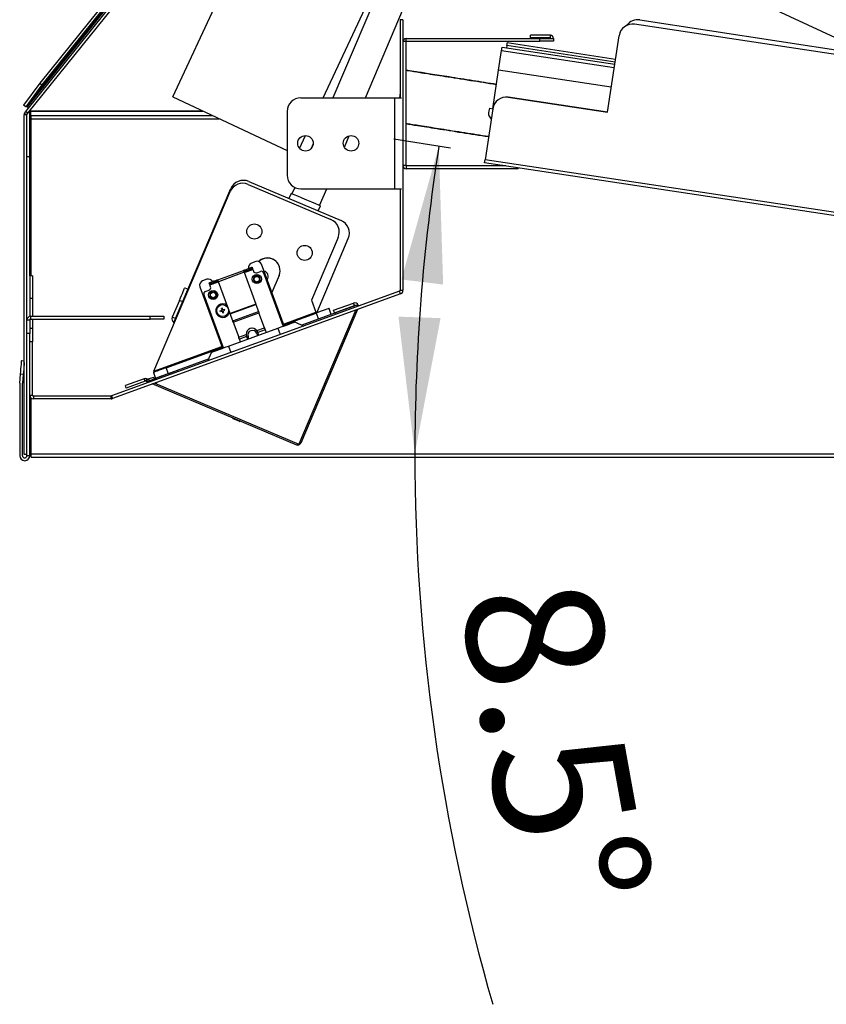
# Model space of a CAD drawing. Units: millimetres. Extents: x 86 to 4114, y 73 to 2897.
# Drawn here: x 3238 to 3415, y 491 to 707 of the extents above; entities that cross this region are included whole.
import ezdxf

# ---------------------------------------------------------------- set-up
doc = ezdxf.new("R2010")
doc.units = ezdxf.units.MM
doc.header["$LTSCALE"] = 10
doc.linetypes.add('SLD-實線', pattern=[0])
doc.layers.add('5', color=3, linetype='SLD-實線')
doc.styles.add('SLDTEXTSTYLE5', font='SWTXT.TTF', dxfattribs={"width": 0.993})
doc.dimstyles.new('SLDDIMSTYLE4', dxfattribs={"dimtxt": 30, "dimasz": 30, "dimexe": 0, "dimexo": 0.0625, "dimgap": 7.5, "dimtad": 1, "dimdec": 4, "dimlfac": 10, "dimzin": 12, "dimdsep": 46, "dimtxsty": 'SLDTEXTSTYLE5', "dimsah": 1, "dimcen": 0.09, "dimazin": 3, "dimtfac": 1, "dimtofl": 0, "dimtmove": 0, "dimatfit": 3, "dimfxl": 0, "dimfrac": 2, "dimtolj": 1, "dimtzin": 12, "dimarcsym": 0})

# ---------------------------------------------------------------- blocks, each defined once
blk = doc.blocks.new('_D_23')
at = {"layer": '5'}
blk.add_line((3332.76, 678.89), (3320.34, 680.84), dxfattribs=at)
for start, end in [(171.0823, 180), (180, 196.1027)]:
    blk.add_arc((3760.56, 611.76), 435.6, start, end, dxfattribs=at)
for points in [[(3330.22, 679.28), (3322.01, 650.06), (3331.17, 648.95)], [(3324.95, 611.76), (3330.6, 641.58), (3321.37, 641.9)]]:
    blk.add_solid(points, dxfattribs=at)
at = {"layer": '5', "insert": (3364.14, 586.12), "char_height": 30, "attachment_point": 1, "rotation": 280.2047, "style": 'SLDTEXTSTYLE5'}
blk.add_mtext('8.5°', dxfattribs=at)

msp = doc.modelspace()

# ---------------------------------------------------------------- linework, layer by layer
for p, q in [((3422.927574, 915.369679), (3239.526674, 686.93867)), ((3239.660457, 687.972483), (3422.333971, 915.500422)), ((3422.488943, 915.436943), (3239.866421, 687.972483)), ((3423.39544, 914.994051), (3239.994541, 686.563035)), ((3413.938895, 906.486024), (3242.661521, 693.15247)), ((3414.403841, 906.107147), (3243.126467, 692.7736)), ((3271.83868, 690.125686), (3288.743422, 726.377999)), ((3376.716659, 722.042714), (3422.031716, 700.911959)), ((3304.862514, 689.959516), (3315.932647, 713.69945)), ((3317.642734, 715.163951), (3306.944087, 689.959516)), ((3314.114049, 689.959516), (3323.301509, 711.60381)), ((3322.361514, 707.092543), (3321.761504, 707.092543)), ((3321.761504, 707.092543), (3321.761504, 689.959516)), ((3322.361514, 707.092543), (3322.361514, 647.697049)), ((3374.342546, 707.0519), (3454.408631, 694.787142)), ((3373.175398, 706.102137), (3373.172269, 706.081432)), ((3453.263715, 693.983567), (3373.172269, 706.081432)), ((3453.266844, 694.004272), (3373.175398, 706.102137)), ((3323.061511, 702.377071), (3323.061511, 702.977066)), ((3323.061511, 702.977066), (3352.361515, 702.977066)), ((3350.361511, 703.077068), (3350.361511, 703.67707)), ((3354.711518, 703.67707), (3350.361511, 703.67707)), ((3354.711518, 703.077068), (3350.361511, 703.077068)), ((3352.361515, 702.377071), (3352.361515, 702.977066)), ((3352.361515, 702.977066), (3355.361507, 702.977066)), ((3354.711518, 703.077068), (3354.711518, 703.67707)), ((3355.361507, 702.977066), (3355.361507, 702.377071)), ((3367.220626, 686.765877), (3369.758115, 703.564954)), ((3369.758115, 703.564954), (3369.761244, 703.585659)), ((3322.961524, 702.277069), (3322.361514, 702.277069)), ((3322.961524, 702.277069), (3322.961524, 675.077067)), ((3323.061511, 702.377071), (3352.361515, 702.377071)), ((3343.337611, 696.038147), (3343.986914, 700.336737)), ((3343.986914, 700.336737), (3368.70648, 696.602826)), ((3368.806944, 697.267969), (3344.087377, 701.001872)), ((3345.148966, 701.392193), (3345.066533, 700.853971)), ((3368.880824, 697.756884), (3345.148966, 701.392193)), ((3368.974492, 698.377167), (3345.243976, 702.012275)), ((3355.361507, 702.377071), (3352.361515, 702.377071)), ((3342.056349, 687.555944), (3343.337611, 696.038147)), ((3368.057177, 692.304236), (3343.337611, 696.038147)), ((3242.661521, 693.15247), (3239.11573, 688.351345)), ((3243.126467, 692.7736), (3239.580676, 687.972483)), ((3242.661521, 693.15247), (3243.126467, 692.7736)), ((3271.83868, 690.125686), (3296.962425, 678.410296)), ((3299.962417, 689.959516), (3320.462421, 689.959516)), ((3320.462421, 689.959516), (3320.462421, 669.959513)), ((3320.462421, 689.959516), (3322.021261, 689.959516)), ((3321.761504, 691.026297), (3321.594134, 689.959516)), ((3345.470503, 690.072422), (3345.467374, 690.051717)), ((3345.467374, 690.051717), (3367.220626, 686.765877)), ((3367.223725, 686.786582), (3345.470503, 690.072422)), ((3239.580676, 687.972483), (3239.11573, 688.351345)), ((3239.660457, 687.972483), (3239.580676, 687.972483)), ((3239.866421, 687.972483), (3239.660457, 687.972483)), ((3239.866421, 687.972483), (3240.356699, 687.972483)), ((3342.05322, 687.535238), (3340.362951, 676.345059)), ((3341.384813, 687.654984), (3342.055425, 687.54976)), ((3342.05322, 687.535238), (3342.056349, 687.555944)), ((3239.862427, 686.187399), (3239.262417, 686.187399)), ((3239.262417, 611.609513), (3239.262417, 686.187399)), ((3239.875272, 686.310989), (3239.288166, 686.434579)), ((3239.994541, 686.563035), (3239.526674, 686.93867)), ((3239.862427, 639.256545), (3239.862427, 686.187399)), ((3240.462408, 687.030655), (3240.369991, 687.030655)), ((3240.462408, 687.145774), (3240.462408, 687.093456)), ((3240.462408, 687.030655), (3240.462408, 687.093456)), ((3240.462408, 687.093456), (3278.341309, 687.093456)), ((3240.462408, 687.030655), (3240.662411, 687.030655)), ((3240.462408, 677.030657), (3240.462408, 687.030655)), ((3240.662411, 687.030655), (3240.662411, 650.879513)), ((3240.662411, 687.030655), (3278.475985, 687.030655)), ((3240.762428, 685.359512), (3240.762428, 686.059509)), ((3240.762428, 686.059509), (3280.558631, 686.059509)), ((3240.762428, 650.879513), (3240.762428, 685.359512)), ((3240.762428, 685.359512), (3282.059774, 685.359512)), ((3296.962425, 686.95951), (3296.962425, 672.959511)), ((3341.144726, 686.124814), (3341.705129, 685.230796)), ((3299.679384, 678.844237), (3300.992057, 681.659256)), ((3309.500799, 679.091369), (3310.571596, 681.613975)), ((3302.659884, 679.866576), (3302.208439, 678.803024)), ((3239.862427, 677.030657), (3240.462408, 677.030657)), ((3240.462408, 650.879513), (3240.462408, 677.030657)), ((3322.961524, 675.077067), (3322.361514, 675.077067)), ((3344.896242, 674.977069), (3323.061511, 674.977069)), ((3323.061511, 674.977069), (3323.061511, 674.377066)), ((3644.807346, 629.675327), (3340.262041, 675.677066)), ((3644.90825, 630.34332), (3340.362951, 676.345059)), ((3343.011514, 675.077067), (3343.011514, 675.261759)), ((3344.234214, 675.077067), (3343.011514, 675.077067)), ((3347.36152, 674.377066), (3347.36152, 674.604689)), ((3347.36152, 674.377066), (3323.061511, 674.377066)), ((3288.386122, 670.948819), (3306.553588, 663.237182)), ((3288.516775, 671.587446), (3308.7679, 662.991361)), ((3298.594639, 670.289465), (3297.991768, 668.869191)), ((3267.711655, 629.920735), (3284.452394, 669.359499)), ((3272.47043, 641.462474), (3284.583077, 669.998125)), ((3297.807649, 668.947336), (3297.338799, 667.842728)), ((3299.962417, 669.959513), (3320.462421, 669.959513)), ((3304.06709, 666.290362), (3305.62456, 669.959513)), ((3320.462421, 669.959513), (3322.021261, 669.959513)), ((3321.761504, 669.959513), (3321.761504, 647.697049)), ((3303.782329, 665.107613), (3304.251209, 666.212217)), ((3308.200136, 661.502623), (3308.200136, 661.502634)), ((3308.142916, 659.303476), (3302.281931, 645.495902)), ((3308.142916, 659.303476), (3308.142916, 659.303465)), ((3303.421662, 642.718476), (3310.357228, 659.057652)), ((3290.055797, 654.001673), (3289.1161, 653.659654)), ((3296.262607, 639.872427), (3291.337505, 653.403998)), ((3241.062418, 650.879513), (3240.462408, 650.879513)), ((3240.462408, 650.879513), (3240.462408, 645.879514)), ((3241.062418, 650.879513), (3241.062418, 645.879514)), ((3281.718448, 650.009363), (3287.3566, 652.061486)), ((3287.512705, 651.632587), (3281.874553, 649.580467)), ((3287.512705, 651.632587), (3290.045843, 644.672814)), ((3287.527606, 651.591639), (3289.407, 652.275679)), ((3288.672164, 652.540312), (3288.296297, 652.403505)), ((3288.296297, 652.403505), (3288.398907, 652.121597)), ((3288.398907, 652.121597), (3288.774774, 652.258405)), ((3288.774774, 652.258405), (3288.672164, 652.540312)), ((3289.235995, 652.745524), (3289.338574, 652.463616)), ((3289.407, 652.275679), (3289.543793, 651.899803)), ((3289.52156, 650.791376), (3289.626554, 650.502882)), ((3290.312842, 651.541199), (3291.064576, 651.814814)), ((3290.566251, 650.844901), (3290.461257, 651.133395)), ((3296.040461, 639.897992), (3291.833625, 651.456212)), ((3295.165196, 650.961095), (3293.58317, 647.234096)), ((3277.80594, 648.478909), (3282.731012, 634.947336)), ((3279.343292, 650.102642), (3278.403595, 649.760623)), ((3279.941663, 649.043416), (3279.839054, 649.325323)), ((3280.01006, 648.855477), (3281.889454, 649.539518)), ((3280.146882, 648.4796), (3280.01006, 648.855477)), ((3280.778751, 649.667344), (3280.402884, 649.530537)), ((3280.402884, 649.530537), (3280.505464, 649.248627)), ((3280.505464, 649.248627), (3280.88136, 649.385436)), ((3280.88136, 649.385436), (3280.778751, 649.667344)), ((3284.40769, 642.620693), (3281.874553, 649.580467)), ((3321.629927, 647.50911), (3258.389756, 624.491575)), ((3321.835146, 646.945295), (3258.594975, 623.927759)), ((3274.469123, 648.218592), (3275.205538, 647.906008)), ((3278.677926, 646.667928), (3282.884762, 635.10971)), ((3279.036507, 647.436957), (3279.788271, 647.710572)), ((3279.936686, 647.30277), (3280.04171, 647.014276)), ((3280.981407, 647.356297), (3280.876383, 647.644791)), ((3321.835146, 646.945295), (3321.629927, 647.50911)), ((3321.761504, 647.697049), (3322.361514, 647.697049)), ((3241.062418, 645.879514), (3240.462408, 645.879514)), ((3240.462408, 645.879514), (3240.462408, 641.95411)), ((3241.062418, 645.879514), (3241.062418, 641.979513)), ((3273.296938, 645.457077), (3271.734014, 641.775058)), ((3274.033353, 645.144493), (3273.296938, 645.457077)), ((3290.045843, 644.672814), (3284.40769, 642.620693)), ((3284.454122, 642.493104), (3290.092305, 644.545225)), ((3290.092305, 644.545225), (3290.63879, 643.043754)), ((3302.281931, 645.495902), (3303.240434, 642.86507)), ((3302.281931, 645.495902), (3302.281931, 645.495893)), ((3307.13515, 643.297627), (3311.514244, 644.891483)), ((3307.340369, 642.73381), (3311.719463, 644.327668)), ((3312.243864, 644.442645), (3307.547495, 642.73164)), ((3311.719463, 644.327668), (3311.514244, 644.891483)), ((3312.243864, 644.442645), (3312.356368, 644.133817)), ((3240.662411, 641.979513), (3240.662411, 641.379514)), ((3240.662411, 641.979513), (3266.862408, 641.979513)), ((3266.862408, 641.379514), (3266.862408, 641.979513)), ((3266.862408, 641.979513), (3269.862429, 641.979513)), ((3269.862429, 641.979513), (3269.862429, 641.379514)), ((3282.28055, 643.17673), (3282.660947, 643.300421)), ((3282.34239, 642.986531), (3282.28055, 643.17673)), ((3282.722786, 643.110224), (3282.34239, 642.986531)), ((3282.727465, 643.742661), (3282.537267, 643.680816)), ((3282.660947, 643.300421), (3282.537267, 643.680816)), ((3282.846496, 642.729829), (3282.722786, 643.110224)), ((3282.851145, 643.362266), (3282.727465, 643.742661)), ((3282.846496, 642.729829), (3283.036694, 642.791675)), ((3283.231542, 643.485959), (3282.851145, 643.362266)), ((3282.912985, 643.172069), (3283.293382, 643.29576)), ((3283.036694, 642.791675), (3282.912985, 643.172069)), ((3283.293382, 643.29576), (3283.231542, 643.485959)), ((3285.000637, 640.991633), (3284.454122, 642.493104)), ((3285.000637, 640.991633), (3290.63879, 643.043754)), ((3285.116718, 640.67266), (3290.75487, 642.724781)), ((3291.955069, 639.427264), (3290.75487, 642.724781)), ((3296.117857, 640.270076), (3303.240434, 642.86507)), ((3296.186194, 640.082355), (3303.30883, 642.677371)), ((3312.005356, 643.367552), (3299.508617, 613.900755)), ((3312.388346, 643.506947), (3299.932197, 614.162056)), ((3307.547495, 642.73164), (3300.16397, 640.041568)), ((3303.30883, 642.677371), (3303.788081, 641.361955)), ((3306.606815, 642.38892), (3306.127593, 643.704315)), ((3307.340369, 642.73381), (3307.13515, 643.297627)), ((3307.547495, 642.73164), (3307.659492, 642.424285)), ((3239.862427, 641.179512), (3240.462408, 641.179512)), ((3240.462408, 641.179512), (3240.462408, 638.179514)), ((3240.662411, 641.379514), (3266.862408, 641.379514)), ((3241.062418, 641.379514), (3241.062418, 639.379513)), ((3269.862429, 641.379514), (3266.862408, 641.379514)), ((3272.47043, 641.462474), (3271.734014, 641.775058)), ((3272.079692, 640.541968), (3272.198662, 640.49147)), ((3272.47043, 641.462474), (3272.589371, 641.411976)), ((3285.116718, 640.67266), (3286.316917, 637.375143)), ((3298.657432, 640.744074), (3300.58001, 639.847566)), ((3239.862427, 638.179514), (3239.862427, 639.256545)), ((3240.462408, 638.179514), (3239.862427, 638.179514)), ((3239.862427, 611.379513), (3239.862427, 638.179514)), ((3240.462408, 639.379513), (3241.062418, 639.379513)), ((3240.462408, 611.379513), (3240.462408, 638.179514)), ((3241.062418, 639.379513), (3241.062418, 636.379513)), ((3284.092203, 635.442762), (3294.901416, 639.377001)), ((3286.316917, 637.375143), (3287.957415, 637.972235)), ((3290.265486, 638.221747), (3290.436492, 637.751901)), ((3290.31457, 638.830175), (3291.955069, 639.427264)), ((3292.100981, 639.026391), (3290.503517, 638.444957)), ((3290.718422, 637.854508), (3290.503517, 638.444957)), ((3292.100981, 639.026391), (3292.315886, 638.435942)), ((3294.901416, 639.377001), (3295.414463, 637.967461)), ((3241.062418, 636.379513), (3240.462408, 636.379513)), ((3241.062418, 624.679513), (3241.062418, 636.379513)), ((3288.060293, 637.555704), (3286.462829, 636.97427)), ((3286.677733, 636.383821), (3286.462829, 636.97427)), ((3288.060293, 637.555704), (3288.275197, 636.965255)), ((3288.557127, 637.067861), (3288.386122, 637.537708)), ((3267.711655, 629.920735), (3282.587871, 635.340645)), ((3270.423428, 630.696116), (3282.656208, 635.152925)), ((3280.336187, 634.075688), (3279.439673, 632.153119)), ((3284.092203, 635.442762), (3284.60522, 634.033223)), ((3238.6982, 632.260487), (3239.262417, 632.211124)), ((3279.629484, 632.560175), (3272.782937, 630.065743)), ((3238.26243, 627.279513), (3238.436744, 629.271902)), ((3239.032165, 629.219808), (3238.436744, 629.271902)), ((3239.032165, 629.219808), (3238.86241, 627.279513)), ((3267.604694, 629.669131), (3268.083945, 628.353715)), ((3272.782937, 630.065743), (3268.083468, 628.353532)), ((3270.902679, 629.3807), (3270.423428, 630.696116)), ((3272.782937, 630.065742), (3270.902679, 629.3807)), ((3272.782937, 630.065743), (3272.890851, 629.769539)), ((3238.26243, 627.279513), (3238.26243, 611.379513)), ((3238.86241, 611.379513), (3238.86241, 627.279513)), ((3265.597418, 628.285545), (3261.442855, 626.7734)), ((3265.802637, 627.72173), (3261.648044, 626.209585)), ((3265.802637, 627.72173), (3265.597418, 628.285545)), ((3265.949175, 627.717892), (3266.18363, 628.270195)), ((3266.101077, 627.653419), (3265.949175, 627.717892)), ((3266.335532, 628.205722), (3266.101077, 627.653419)), ((3266.55154, 627.462214), (3266.101077, 627.653419)), ((3266.335532, 628.205722), (3266.18363, 628.270195)), ((3266.529039, 628.230575), (3267.65655, 628.641361)), ((3266.529039, 628.230575), (3266.671792, 627.839156)), ((3266.671792, 627.839156), (3267.799303, 628.249941)), ((3266.671792, 627.839156), (3267.094359, 627.659789)), ((3299.035088, 613.673763), (3267.361358, 627.118462)), ((3267.799303, 628.249941), (3267.65655, 628.641361)), ((3267.799303, 628.249941), (3267.906502, 627.955386)), ((3267.904178, 627.316036), (3299.508617, 613.900755)), ((3268.083468, 628.353532), (3268.081025, 628.352578)), ((3268.188343, 628.057971), (3268.081025, 628.352578)), ((3268.083468, 628.353532), (3268.190816, 628.058871)), ((3268.083945, 628.353715), (3268.083945, 628.353703)), ((3268.164531, 628.122805), (3268.188164, 628.057898)), ((3268.188194, 628.057913), (3268.164531, 628.122805)), ((3240.462408, 624.679513), (3241.062418, 624.679513)), ((3261.648044, 626.209585), (3261.442855, 626.7734)), ((3240.662411, 624.150363), (3240.662411, 612.659513)), ((3240.762428, 611.759513), (3240.762428, 624.055013)), ((3241.262421, 624.479513), (3241.262421, 623.879513)), ((3258.32136, 624.479513), (3241.262421, 624.479513)), ((3258.32136, 623.879513), (3241.262421, 623.879513)), ((3258.32136, 623.879513), (3258.32136, 624.479513)), ((3258.389756, 624.491575), (3258.594975, 623.927759)), ((3286.417291, 618.921057), (3285.128609, 619.46808)), ((3299.932197, 614.162056), (3299.667135, 614.274559)), ((3240.662411, 612.659513), (3240.662411, 611.659513)), ((3240.662411, 612.659513), (3240.762428, 612.659513)), ((3240.662411, 611.759513), (3240.762428, 611.759513)), ((3240.762428, 611.059513), (3240.762428, 611.759513)), ((3240.762428, 611.759513), (3645.468697, 611.759513)), ((3239.862427, 611.609513), (3239.262417, 611.609513)), ((3240.462408, 611.379513), (3239.862427, 611.379513)), ((3240.662411, 611.659513), (3240.462408, 611.659513)), ((3240.762428, 611.059513), (3646.262422, 611.059513))]:
    msp.add_line(p, q)
at = {"flags": 128}
for points in [[(3343.986914, 700.336737), (3344.024286, 700.584245), (3344.056502, 700.797488), (3344.078616, 700.944004), (3344.087318, 701.001485), (3344.087377, 701.001872)], [(3345.148966, 701.392193), (3345.186368, 701.636215), (3345.217511, 701.839675), (3345.237717, 701.971588), (3345.243976, 702.012275)], [(3341.144726, 686.124814), (3341.162995, 686.241289), (3341.21503, 686.572989), (3341.292933, 687.069413), (3341.384813, 687.654984)], [(3340.262041, 675.677066), (3340.263978, 675.689784), (3340.26967, 675.727465), (3340.278909, 675.788731), (3340.291396, 675.871325), (3340.306625, 675.972217), (3340.324059, 676.087693), (3340.343073, 676.213515), (3340.362951, 676.345059)], [(3347.36152, 674.377066), (3347.61025, 674.426545), (3347.791627, 674.53972)], [(3304.251209, 666.212217), (3304.207251, 666.23087), (3303.862885, 666.377046), (3303.211466, 666.653556), (3302.323595, 667.030436), (3301.295474, 667.466846), (3300.238535, 667.915494), (3299.267277, 668.327761), (3298.486993, 668.658973), (3297.982231, 668.873237), (3297.807649, 668.947336), (3297.807649, 668.947336)], [(3287.3566, 652.061486), (3287.374661, 652.068057), (3287.428126, 652.087518), (3287.51497, 652.119127), (3287.631825, 652.161659), (3287.77422, 652.213489), (3287.936673, 652.27262), (3288.112954, 652.336781), (3288.296297, 652.403505)], [(3287.3566, 652.061486), (3287.359521, 652.053428), (3287.368223, 652.029538), (3287.382379, 651.990634), (3287.401513, 651.938046), (3287.424997, 651.87358), (3287.451968, 651.799447), (3287.481562, 651.718187), (3287.512705, 651.632587)], [(3288.398907, 652.121597), (3288.215563, 652.054873), (3288.039282, 651.990713), (3287.87683, 651.931581), (3287.734434, 651.879753), (3287.617579, 651.837218), (3287.530735, 651.805612), (3287.47727, 651.78615), (3287.45921, 651.779576)], [(3288.672164, 652.540312), (3288.782165, 652.580348), (3288.887933, 652.618845), (3288.985417, 652.654321), (3289.07083, 652.68542), (3289.140955, 652.710942), (3289.193079, 652.729903), (3289.225146, 652.741582), (3289.235995, 652.745524)], [(3289.338574, 652.463616), (3289.327756, 652.459675), (3289.295659, 652.447996), (3289.243564, 652.429034), (3289.173439, 652.403512), (3289.088026, 652.372413), (3288.990543, 652.336937), (3288.884774, 652.29844), (3288.774774, 652.258405)], [(3289.407, 652.275679), (3289.393649, 652.312343), (3289.380804, 652.347599), (3289.369002, 652.380091), (3289.358631, 652.408571), (3289.350108, 652.431943), (3289.34379, 652.449311), (3289.339915, 652.460006), (3289.338574, 652.463616)], [(3279.839054, 649.325323), (3279.849902, 649.329267), (3279.881969, 649.340945), (3279.934064, 649.359909), (3280.004189, 649.385429), (3280.089632, 649.416526), (3280.187115, 649.452004), (3280.292884, 649.490501), (3280.402884, 649.530537)], [(3280.505464, 649.248627), (3280.395493, 649.208593), (3280.289725, 649.170096), (3280.192241, 649.134618), (3280.106798, 649.103521), (3280.036673, 649.077999), (3279.984579, 649.059036), (3279.952482, 649.047359), (3279.941663, 649.043416)], [(3279.941663, 649.043416), (3279.942975, 649.039804), (3279.946879, 649.029111), (3279.953197, 649.011743), (3279.961691, 648.988371), (3279.972062, 648.959891), (3279.983893, 648.927399), (3279.996708, 648.892143), (3280.01006, 648.855477)], [(3280.778751, 649.667344), (3280.962065, 649.734068), (3281.138346, 649.798228), (3281.300828, 649.85736), (3281.443224, 649.909188), (3281.560079, 649.951723), (3281.646923, 649.983329), (3281.700388, 650.002792), (3281.718448, 650.009363)], [(3281.821057, 649.727455), (3281.802997, 649.720884), (3281.749532, 649.701421), (3281.662688, 649.669816), (3281.545803, 649.62728), (3281.403408, 649.575452), (3281.240955, 649.516321), (3281.064675, 649.45216), (3280.88136, 649.385436)], [(3281.874553, 649.580467), (3281.843379, 649.666066), (3281.813816, 649.747326), (3281.786844, 649.821459), (3281.76336, 649.885925), (3281.744227, 649.938512), (3281.730071, 649.977419), (3281.721369, 650.001309), (3281.718448, 650.009363)], [(3273.296938, 645.457077), (3273.525611, 645.995823), (3273.745522, 646.513864), (3273.948178, 646.991293), (3274.1258, 647.409764), (3274.271593, 647.753193), (3274.379894, 648.008385), (3274.446592, 648.165531), (3274.469123, 648.218592)], [(3290.092305, 644.545225), (3290.087715, 644.55776), (3290.082708, 644.57156), (3290.077284, 644.586493), (3290.071473, 644.602415), (3290.065363, 644.619172), (3290.059045, 644.636604), (3290.052519, 644.654543), (3290.045843, 644.672814)], [(3312.539622, 644.413346), (3312.396482, 644.361249), (3312.287912, 644.321733)], [(3284.40769, 642.620693), (3284.414336, 642.602422), (3284.420863, 642.584483), (3284.427211, 642.567051), (3284.43332, 642.550294), (3284.439102, 642.534372), (3284.444556, 642.51944), (3284.449563, 642.505639), (3284.454122, 642.493104)], [(3290.63879, 643.043754), (3290.650174, 643.012418), (3290.662751, 642.977919), (3290.676341, 642.940586), (3290.690825, 642.900781), (3290.706083, 642.858888), (3290.721938, 642.815308), (3290.73824, 642.770461), (3290.75487, 642.724781)], [(3303.240434, 642.86507), (3303.253785, 642.82841), (3303.26663, 642.793157), (3303.278491, 642.760669), (3303.288862, 642.732193), (3303.297356, 642.708822), (3303.303704, 642.691459), (3303.307578, 642.680765), (3303.30883, 642.677371)], [(3306.127593, 643.704315), (3306.073413, 643.684586), (3305.913016, 643.626151), (3305.652544, 643.531253), (3305.301979, 643.403539), (3304.874853, 643.247918), (3304.387525, 643.070371), (3303.858742, 642.877721), (3303.30883, 642.677371)], [(3272.079692, 640.541968), (3272.087202, 640.559656), (3272.109434, 640.612037), (3272.145525, 640.697102), (3272.194132, 640.811578), (3272.25335, 640.951068), (3272.320882, 641.110211), (3272.394195, 641.282891), (3272.47043, 641.462474)], [(3285.116718, 640.67266), (3285.100088, 640.71834), (3285.083786, 640.763187), (3285.067901, 640.806767), (3285.052672, 640.84866), (3285.038188, 640.888465), (3285.024599, 640.925798), (3285.012022, 640.960298), (3285.000637, 640.991633)], [(3294.901416, 639.377001), (3295.634195, 639.643704), (3296.338782, 639.900156), (3296.988145, 640.136506), (3297.55731, 640.343667), (3298.024431, 640.51368), (3298.371509, 640.640012), (3298.585251, 640.717807), (3298.657432, 640.744074)], [(3291.955069, 639.427264), (3291.975573, 639.370942), (3291.995988, 639.314841), (3292.016045, 639.259766), (3292.035416, 639.206513), (3292.053864, 639.155843), (3292.071089, 639.108489), (3292.086885, 639.065131), (3292.100981, 639.026391)], [(3286.462829, 636.97427), (3286.448732, 637.01301), (3286.432937, 637.056368), (3286.415711, 637.103722), (3286.397264, 637.154392), (3286.377892, 637.207645), (3286.357835, 637.26272), (3286.337421, 637.318821), (3286.316917, 637.375143)], [(3288.034931, 637.625412), (3288.038388, 637.615955), (3288.041756, 637.6067), (3288.045034, 637.597649), (3288.048253, 637.588813), (3288.051382, 637.580193), (3288.054452, 637.5718), (3288.057432, 637.563634), (3288.060293, 637.555704)], [(3280.336187, 634.075688), (3280.408368, 634.101956), (3280.62211, 634.17975), (3280.969188, 634.306082), (3281.43631, 634.476095), (3282.005474, 634.683257), (3282.654837, 634.919605), (3283.359424, 635.176059), (3284.092203, 635.442762)], [(3238.436744, 629.271902), (3238.487736, 629.854946), (3238.53679, 630.415584), (3238.582, 630.932271), (3238.621608, 631.38515), (3238.654122, 631.756819), (3238.678292, 632.032994), (3238.693163, 632.203062), (3238.6982, 632.260487)], [(3239.262417, 631.851534), (3239.249572, 631.704724), (3239.217058, 631.333056), (3239.177451, 630.880176), (3239.132241, 630.36349), (3239.083186, 629.802852), (3239.032165, 629.219808)], [(3270.423428, 630.696116), (3269.873515, 630.495765), (3269.344732, 630.303112), (3268.857405, 630.125562), (3268.430278, 629.969937), (3268.079713, 629.842217), (3267.819241, 629.747312), (3267.658845, 629.688868), (3267.604694, 629.669131)], [(3270.902679, 629.3807), (3270.352766, 629.180349), (3269.823984, 628.987696), (3269.336656, 628.810146), (3268.909529, 628.654521), (3268.558964, 628.526801), (3268.298492, 628.431896), (3268.138096, 628.373452), (3268.083945, 628.353715)], [(3285.167679, 619.560131), (3285.163328, 619.5499), (3285.151497, 619.522002), (3285.141781, 619.499107), (3285.134539, 619.482094), (3285.130099, 619.471618), (3285.128609, 619.46808)], [(3286.456392, 619.013107), (3286.45204, 619.002877), (3286.440179, 618.974979), (3286.430463, 618.952083), (3286.423251, 618.935071), (3286.418811, 618.924594), (3286.417291, 618.921057)]]:
    msp.add_lwpolyline(points, dxfattribs=at)
for centre, radius in [((3300.962419, 679.959513), 1.7), ((3310.962419, 679.959513), 1.7), ((3289.748205, 660.5934), 1.65), ((3300.794263, 655.904627), 1.65), ((3290.287608, 650.148588), 1), ((3290.287608, 650.148588), 0.6), ((3280.702744, 646.659982), 1), ((3280.702744, 646.659982), 0.6), ((3282.786974, 643.236245), 1.3)]:
    msp.add_circle(centre, radius)
for centre, radius, start, end in [((3373.88784, 704.086458), 3.000101, 81.28245642, 143.79670294), ((3372.723444, 703.116098), 2.999109, 81.39320704, 171.39258918), ((3372.726573, 703.136803), 2.999109, 81.39320704, 171.39258918), ((3323.061518, 702.277067), 0.7, 90, 180), ((3354.711518, 703.027067), 0.65, 355.59478443, 90), ((3354.711518, 703.027067), 0.05, 270, 90), ((3323.061518, 702.277067), 0.1, 90, 180), ((3299.962419, 686.959513), 3, 90, 180), ((3345.01855, 687.086382), 2.999109, 81.39320704, 171.39258918), ((3345.021679, 687.107087), 2.999109, 81.39320704, 171.39258918), ((3240.462419, 686.187397), 1.2, 168.11273353, 180), ((3240.462419, 686.187397), 0.6, 168.11273353, 180), ((3323.061518, 675.077067), 0.7, 180, 270), ((3323.061518, 675.077067), 0.1, 180, 270), ((3299.962419, 672.959513), 3, 180, 270), ((3287.213916, 668.187304), 3, 67.00000169, 157.00000149), ((3287.344596, 668.825931), 3, 67, 157), ((3305.381393, 660.475668), 3, 337.00000149, 67.00000169), ((3305.381397, 660.475658), 3, 337.00000149, 20.01837948), ((3307.595703, 660.229846), 3, 337, 67), ((3289.458123, 652.71996), 1, 110, 194.26082952), ((3290.397816, 653.06198), 1, 20, 110), ((3292.633799, 652.035605), 2.75, 337.00000149, 134.14009933), ((3292.633802, 652.035596), 2.75, 20.01837948, 134.13991465), ((3290.287608, 650.148588), 0.75, 151.81030371, 68.18967392), ((3290.107616, 652.105014), 0.6, 200, 290), ((3290.287608, 650.148588), 0.8, 71.31782259, 148.6821975), ((3291.269795, 651.250999), 0.6, 20, 110), ((3291.609182, 650.720315), 1.2, 323.51488449, 76.48511551), ((3278.745627, 648.82093), 1, 110, 200), ((3279.68532, 649.16295), 1, 25.73917048, 110), ((3279.583059, 648.274388), 0.6, 290, 20), ((3279.241729, 646.873141), 0.6, 110, 200), ((3280.702744, 646.659982), 0.75, 151.81032608, 68.18969629), ((3280.702744, 646.659982), 0.8, 71.31782256, 148.68219747), ((3321.561518, 647.697049), 0.2, 290, 0), ((3321.561518, 647.697049), 0.8, 290, 0), ((3282.786974, 643.236245), 1.5, 48.95885428, 288.0127826), ((3311.787861, 644.139729), 0.8, 20, 110), ((3311.787861, 644.139729), 0.2, 60.00354282, 110), ((3311.787861, 644.139729), 0.8, 5.52248782, 20), ((3240.662419, 641.179513), 0.8, 90, 180), ((3282.786974, 643.236245), 1.5, 288.0127826, 351.04114572), ((3240.662419, 641.179513), 0.2, 90, 180), ((3272.654517, 641.384327), 1, 157, 235.46304097), ((3289.254406, 638.07587), 1.301124, 35.43177292, 184.56846985), ((3289.263365, 638.051284), 1.301142, 35.43204321, 184.56773392), ((3289.325802, 637.879728), 1, 20, 200), ((3307.814245, 644.790011), 18.436946, 199.89929341, 200.12984529), ((3265.871043, 627.533791), 0.8, 67, 110), ((3265.871043, 627.533791), 0.2, 67, 110), ((3391.029316, 672.905345), 130.771677, 199.91899479, 200.02610913), ((3268.220511, 627.531187), 0.16959, 233.65602187, 346.34308412), ((3241.262419, 624.679513), 0.8, 180, 270), ((3241.262419, 624.679513), 0.2, 180, 270), ((3258.321358, 624.679513), 0.2, 270, 290), ((3258.321358, 624.679513), 0.8, 270, 290), ((3285.206744, 619.652181), 0.2, 187, 247), ((3286.495451, 619.105158), 0.2, 247, 307), ((3299.195778, 614.474641), 0.8, 275.11681495, 337), ((3239.362419, 611.379513), 1.1, 180, 0), ((3239.362419, 611.379513), 0.5, 180, 0)]:
    msp.add_arc(centre, radius, start, end)
for start_param, end_param in [(1.4333594599, 1.5707963268), (4.7123889804, 4.8498258473)]:
    msp.add_ellipse((3289.271571, 638.028725), major_axis=(-0.498277, 1.369006), ratio=0.8923265286, start_param=start_param, end_param=end_param)
for points, knots in [([(3342.861966, 692.889278), (3341.131411, 693.160822), (3337.440203, 693.740014), (3332.55832, 694.506032), (3328.332521, 695.169127), (3325.281243, 695.647897), (3323.438843, 695.936988), (3323.084001, 695.992677), (3322.961524, 696.011898)], [0, 0, 0, 0, 0.1823282097, 0.3888993013, 0.5776234559, 0.7514688941, 0.9142177728, 1, 1, 1, 1]), ([(3322.961524, 696.011898), (3323.379658, 695.946283), (3324.272187, 695.806225), (3327.30782, 695.329916), (3331.624465, 694.652574), (3336.88121, 693.827719), (3340.932937, 693.191962), (3342.861966, 692.889278)], [0, 0, 0, 0, 0.1673905351, 0.3573037438, 0.5642570232, 0.7925426845, 1, 1, 1, 1]), ([(3239.288166, 686.434579), (3239.313069, 686.52562), (3239.362873, 686.707702), (3239.472074, 686.861681), (3239.526674, 686.93867)], [0, 0, 0, 0, 0.5000005355, 1, 1, 1, 1]), ([(3239.875272, 686.310989), (3239.88773, 686.356508), (3239.912645, 686.447546), (3239.967242, 686.524538), (3239.994541, 686.563035)], [0, 0, 0, 0, 0.4999974879, 1, 1, 1, 1]), ([(3341.129408, 681.419198), (3339.377829, 681.694042), (3335.666979, 682.276317), (3330.740488, 683.049346), (3326.598097, 683.699336), (3323.988572, 684.108799), (3323.147793, 684.240733), (3322.961524, 684.269962)], [0, 0, 0, 0, 0.2298961152, 0.4870521877, 0.7219920807, 0.9384092091, 1, 1, 1, 1]), ([(3322.961524, 684.269962), (3323.766807, 684.143602), (3325.557083, 683.862682), (3329.857015, 683.187974), (3335.096146, 682.365895), (3339.175521, 681.725789), (3341.129408, 681.419198)], [0, 0, 0, 0, 0.2077826482, 0.4619351513, 0.7422846534, 1, 1, 1, 1]), ([(3287.957415, 637.972235), (3287.963926, 637.918596), (3287.976951, 637.811285), (3288.010228, 637.695332), (3288.029796, 637.639947), (3288.034931, 637.625412)], [0, 0, 0, 0, 0.4243231366, 0.8489187951, 1, 1, 1, 1]), ([(3287.966356, 637.947665), (3287.968676, 637.924586), (3287.973317, 637.878407), (3287.983946, 637.817778), (3287.990366, 637.788812), (3287.993238, 637.775852)], [0, 0, 0, 0, 0.3557015697, 0.711733937, 1, 1, 1, 1]), ([(3290.478126, 638.514665), (3290.461572, 638.557005), (3290.428455, 638.641711), (3290.36645, 638.754671), (3290.325354, 638.814481), (3290.31457, 638.830175)], [0, 0, 0, 0, 0.4243501974, 0.8489550037, 1, 1, 1, 1]), ([(3290.413395, 638.656718), (3290.405892, 638.671058), (3290.390888, 638.699732), (3290.359004, 638.753802), (3290.334935, 638.788961), (3290.323541, 638.805605)], [0, 0, 0, 0, 0.3450419123, 0.6899535722, 1, 1, 1, 1]), ([(3267.711655, 629.920735), (3267.706012, 629.890787), (3267.694727, 629.830891), (3267.673506, 629.752807), (3267.645502, 629.693379), (3267.618336, 629.677083), (3267.604754, 629.668935)], [0, 0, 0, 0, 0.2499960922, 0.4999986823, 0.7500002916, 1, 1, 1, 1]), ([(3266.101077, 627.653419), (3266.143828, 627.640911), (3266.22933, 627.615895), (3266.376468, 627.643604), (3266.527779, 627.714339), (3266.623788, 627.797551), (3266.671792, 627.839156)], [0, 0, 0, 0, 0.2500013758, 0.5000120662, 0.7500113296, 1, 1, 1, 1]), ([(3266.335532, 628.205722), (3266.350449, 628.200796), (3266.380286, 628.190944), (3266.429774, 628.192479), (3266.480318, 628.204766), (3266.512799, 628.221972), (3266.529039, 628.230575)], [0, 0, 0, 0, 0.2499366987, 0.4999315573, 0.7499697392, 1, 1, 1, 1]), ([(3299.508617, 613.900755), (3299.46871, 613.855712), (3299.388896, 613.765626), (3299.261868, 613.684579), (3299.139054, 613.646552), (3299.069744, 613.664693), (3299.035088, 613.673763)], [0, 0, 0, 0, 0.2499992418, 0.5000023833, 0.7499949622, 1, 1, 1, 1])]:
    msp.add_open_spline(points, degree=3, knots=knots)

# ---------------------------------------------------------------- dimensions: what is measured, and where the dimension line sits
at = {"layer": '5'}
dim = msp.add_angular_dim_2l(base=(3326.270696, 645.624679), line1=((3240.762419, 611.759513), (3726.862419, 611.759513)), line2=((3657.308682, 627.960373), (3342.641737, 677.3354)), dimstyle='SLDDIMSTYLE4', dxfattribs=at)
dim.commit()
dim.dimension.update_dxf_attribs({"geometry": '_D_23', "text_midpoint": (3331.843066, 534.585667), "dimtype": 162})

doc.saveas('drawing.dxf')
